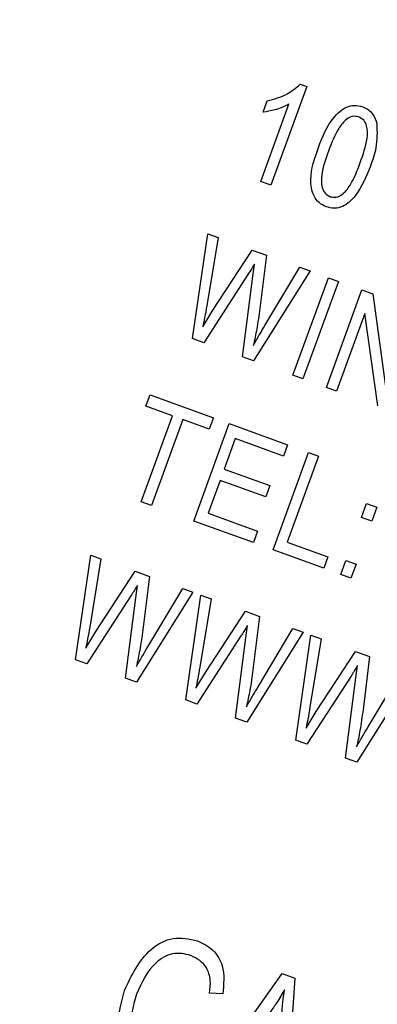
# Model space of a CAD drawing. Units: inches. Extents: x 7 to 147, y 7 to 110.
# Drawn here: x 40 to 40, y 97 to 98 of the extents above; entities that cross this region are included whole.
import ezdxf

# ---------------------------------------------------------------- set-up
doc = ezdxf.new("R2010")
doc.units = ezdxf.units.IN
doc.header["$LTSCALE"] = 14
doc.header["$MEASUREMENT"] = 0

msp = doc.modelspace()

# ---------------------------------------------------------------- linework, layer by layer
at = {"color": 7, "linetype": 'Continuous', "lineweight": 25}
for p, q in [((40.0279576, 97.9840616), (40.0069381, 97.926311)), ((40.0241168, 97.9854595), (40.0279576, 97.9840616)), ((40.001015, 97.9284669), (40.0174533, 97.9736308)), ((40.0023732, 97.9690577), (40.0047986, 97.9757213)), ((40.0069381, 97.926311), (40.001015, 97.9284669)), ((39.961179, 97.8365482), (39.9700249, 97.8978911)), ((39.9700249, 97.8978911), (39.976029, 97.8957058)), ((39.976029, 97.8957058), (39.9694235, 97.8557801)), ((39.9730756, 97.85318), (39.9960774, 97.8884087)), ((39.9960774, 97.8884087), (40.0043143, 97.8854108)), ((40.0043143, 97.8854108), (40.0004534, 97.8541417)), ((39.9963095, 97.8729566), (39.9972741, 97.880178)), ((39.9934752, 97.8739882), (39.9676806, 97.8341818)), ((40.0298115, 97.8761305), (39.9968451, 97.8235668)), ((40.0034502, 97.8442339), (40.0238074, 97.8783158)), ((40.0238074, 97.8783158), (40.0298115, 97.8761305)), ((39.9902972, 97.82595), (39.9963095, 97.8729566)), ((40.0197806, 97.815219), (40.0405306, 97.8722291)), ((40.0464537, 97.8700733), (40.0257037, 97.8130631)), ((40.0405306, 97.8722291), (40.0464537, 97.8700733)), ((40.0394306, 97.8080669), (40.0601806, 97.8650771)), ((40.0601806, 97.8650771), (40.0664855, 97.8627823)), ((40.0664855, 97.8627823), (40.0739972, 97.8085869)), ((39.9671227, 97.8434116), (39.9730756, 97.85318)), ((40.061872, 97.8512948), (40.0453537, 97.8059111)), ((40.0693701, 97.7971698), (40.061872, 97.8512948)), ((39.9676806, 97.8341818), (39.961179, 97.8365482)), ((39.9968451, 97.8235668), (39.9902972, 97.82595)), ((40.0257037, 97.8130631), (40.0197806, 97.815219)), ((40.0453537, 97.8059111), (40.0394306, 97.8080669)), ((39.9339066, 97.797073), (39.9363319, 97.8037366)), ((39.9363319, 97.8037366), (39.9733515, 97.7902625)), ((39.9494548, 97.7914139), (39.9339066, 97.797073)), ((39.9311301, 97.7410673), (39.9494548, 97.7914139)), ((39.955378, 97.7892581), (39.9370533, 97.7389115)), ((39.9709262, 97.783599), (39.955378, 97.7892581)), ((39.9733515, 97.7902625), (39.9709262, 97.783599)), ((39.961886, 97.7298731), (39.982636, 97.7868832)), ((39.982636, 97.7868832), (40.016694, 97.7744871)), ((39.9861338, 97.7780639), (39.9796663, 97.7602945)), ((40.0142687, 97.7678236), (39.9861338, 97.7780639)), ((40.016694, 97.7744871), (40.0142687, 97.7678236)), ((40.0081901, 97.7130198), (40.0289401, 97.7700299)), ((40.0348632, 97.7678741), (40.0165386, 97.7175274)), ((40.0289401, 97.7700299), (40.0348632, 97.7678741)), ((39.9796663, 97.7602945), (40.0063204, 97.7505932)), ((39.977241, 97.7536309), (39.9702345, 97.7343808)), ((40.0038951, 97.7439296), (39.977241, 97.7536309)), ((40.0063204, 97.7505932), (40.0038951, 97.7439296)), ((39.9370533, 97.7389115), (39.9311301, 97.7410673)), ((40.0599573, 97.7319094), (40.0629216, 97.7400537)), ((40.0629216, 97.7400537), (40.0688447, 97.7378979)), ((40.0688447, 97.7378979), (40.0658804, 97.7297536)), ((39.9966844, 97.7172075), (39.961886, 97.7298731)), ((39.9702345, 97.7343808), (39.9991097, 97.723871)), ((40.0658804, 97.7297536), (40.0599573, 97.7319094)), ((39.9991097, 97.723871), (39.9966844, 97.7172075)), ((40.0378058, 97.7022405), (40.0081901, 97.7130198)), ((40.0165386, 97.7175274), (40.0402311, 97.7089041)), ((39.892775, 97.6486097), (39.9016209, 97.7099526)), ((39.907625, 97.7077672), (39.9010195, 97.6678416)), ((39.9016209, 97.7099526), (39.907625, 97.7077672)), ((40.0402311, 97.7089041), (40.0378058, 97.7022405)), ((40.0478307, 97.6985918), (40.050795, 97.7067361)), ((40.050795, 97.7067361), (40.0567181, 97.7045802)), ((40.0567181, 97.7045802), (40.0537538, 97.6964359)), ((39.9046716, 97.6652415), (39.9276734, 97.7004702)), ((39.9276734, 97.7004702), (39.9359103, 97.6974722)), ((39.9359103, 97.6974722), (39.9320493, 97.6662032)), ((40.0537538, 97.6964359), (40.0478307, 97.6985918)), ((39.9279055, 97.6850181), (39.92887, 97.6922395)), ((39.9350462, 97.6562954), (39.9554034, 97.6903773)), ((39.9554034, 97.6903773), (39.9614075, 97.688192)), ((39.9250712, 97.6860497), (39.8992766, 97.6462433)), ((39.9218932, 97.6380115), (39.9279055, 97.6850181)), ((39.9614075, 97.688192), (39.928441, 97.6356283)), ((39.957152, 97.6251783), (39.9659979, 97.6865212)), ((39.9720021, 97.6843359), (39.9653965, 97.6444103)), ((39.9659979, 97.6865212), (39.9720021, 97.6843359)), ((39.9690487, 97.6418102), (39.9920505, 97.6770389)), ((39.9920505, 97.6770389), (40.0002873, 97.6740409)), ((40.0002873, 97.6740409), (39.9964264, 97.6427719)), ((39.9922826, 97.6615867), (39.9932471, 97.6688081)), ((39.9994232, 97.632864), (40.0197805, 97.666946)), ((40.0197805, 97.666946), (40.0257846, 97.6647607)), ((39.8987187, 97.655473), (39.9046716, 97.6652415)), ((39.9894483, 97.6626183), (39.9636536, 97.6228119)), ((39.9862703, 97.6145802), (39.9922826, 97.6615867)), ((40.0257846, 97.6647607), (39.9928181, 97.6121969)), ((40.0215291, 97.601747), (40.030375, 97.6630899)), ((40.0363791, 97.6609046), (40.0297736, 97.6209789)), ((40.030375, 97.6630899), (40.0363791, 97.6609046)), ((40.0334257, 97.6183788), (40.0564275, 97.6536075)), ((40.0564275, 97.6536075), (40.0646644, 97.6506096)), ((40.0646644, 97.6506096), (40.0608035, 97.6193405)), ((39.8992766, 97.6462433), (39.892775, 97.6486097)), ((40.0566596, 97.6381554), (40.0576242, 97.6453768)), ((40.0638003, 97.6094327), (40.0841575, 97.6435147)), ((39.928441, 97.6356283), (39.9218932, 97.6380115)), ((39.9630957, 97.6320417), (39.9690487, 97.6418102)), ((40.0538253, 97.639187), (40.0280307, 97.5993806)), ((40.0506473, 97.5911488), (40.0566596, 97.6381554)), ((40.0901616, 97.6413293), (40.0571952, 97.5887656)), ((39.9636536, 97.6228119), (39.957152, 97.6251783)), ((39.9928181, 97.6121969), (39.9862703, 97.6145802)), ((40.0274728, 97.6086104), (40.0334257, 97.6183788)), ((40.0280307, 97.5993806), (40.0215291, 97.601747)), ((40.0571952, 97.5887656), (40.0506473, 97.5911488)), ((39.9649151, 97.3967471), (40.0136058, 97.4651086)), ((40.0136058, 97.4651086), (40.0208709, 97.4624643)), ((40.0208709, 97.4624643), (40.0152617, 97.3784225)), ((39.9787538, 97.4531984), (39.9711249, 97.4537391))]:
    msp.add_line(p, q, dxfattribs=at)
msp.add_arc((35.3218068, 85.7440394), 14, 70.25578494, 189.74421506, dxfattribs=at)
for points, knots in [([(40.0047986, 97.9757213), (40.0088339, 97.9767293), (40.0160374, 97.9785287), (40.0216489, 97.9833424), (40.0241168, 97.9854595)], [0, 0, 0, 0, 0.56020373, 1, 1, 1, 1]), ([(40.0174533, 97.9736308), (40.0147532, 97.9723865), (40.0099296, 97.9701637), (40.004683, 97.9693958), (40.0023732, 97.9690577)], [0, 0, 0, 0, 0.55975523, 1, 1, 1, 1]), ([(40.0347335, 97.9484494), (40.0371566, 97.9545307), (40.0407852, 97.9636371), (40.0493151, 97.9718033), (40.0558381, 97.9734509), (40.0590114, 97.9726045), (40.0605991, 97.972181)], [0, 0, 0, 0, 0.50082682, 0.74996631, 0.87490441, 1, 1, 1, 1]), ([(40.0605991, 97.972181), (40.0617523, 97.9716688), (40.0640575, 97.970645), (40.0673044, 97.9673572), (40.0682966, 97.9642457), (40.0689023, 97.9623463)], [0, 0, 0, 0, 0.280536318, 0.560787652, 1, 1, 1, 1]), ([(40.0582003, 97.9663463), (40.0569884, 97.9665503), (40.0545544, 97.96696), (40.0501401, 97.964485), (40.0448864, 97.9577196), (40.0423557, 97.9508835), (40.040665, 97.9463167)], [0, 0, 0, 0, 0.12392652, 0.2488895, 0.4982198, 1, 1, 1, 1]), ([(40.0591748, 97.9395797), (40.0608416, 97.9442149), (40.0633357, 97.951151), (40.063601, 97.9598916), (40.0614831, 97.964557), (40.0592928, 97.9657508), (40.0582003, 97.9663463)], [0, 0, 0, 0, 0.5017988, 0.75089163, 0.87574874, 1, 1, 1, 1]), ([(40.0689023, 97.9623463), (40.06902, 97.9575649), (40.0692306, 97.9490013), (40.0663582, 97.9409546), (40.0650895, 97.9374007)], [0, 0, 0, 0, 0.558332809, 1, 1, 1, 1]), ([(40.0392407, 97.9137153), (40.0377661, 97.9144309), (40.0348162, 97.9158623), (40.0309868, 97.92134), (40.0292833, 97.9329653), (40.0325506, 97.9422476), (40.0347335, 97.9484494)], [0, 0, 0, 0, 0.12501201, 0.25007275, 0.49895293, 1, 1, 1, 1]), ([(40.040665, 97.9463167), (40.039001, 97.9416905), (40.0365109, 97.9347677), (40.0362492, 97.9260619), (40.0383042, 97.9213816), (40.0404835, 97.9201763), (40.0415701, 97.9195753)], [0, 0, 0, 0, 0.50177336, 0.75088108, 0.87577893, 1, 1, 1, 1]), ([(40.0650895, 97.9374007), (40.0626604, 97.9313329), (40.0590228, 97.9222464), (40.0505168, 97.9140676), (40.0439945, 97.9124373), (40.0408261, 97.9132891), (40.0392407, 97.9137153)], [0, 0, 0, 0, 0.50080438, 0.74994055, 0.87487797, 1, 1, 1, 1]), ([(40.0415701, 97.9195753), (40.0427835, 97.9193666), (40.0452197, 97.9189475), (40.0496623, 97.9213875), (40.0549588, 97.9281499), (40.0574863, 97.9350021), (40.0591748, 97.9395797)], [0, 0, 0, 0, 0.1239826, 0.24892118, 0.49825332, 1, 1, 1, 1]), ([(39.9972741, 97.880178), (39.9965898, 97.8790072), (39.995368, 97.8769166), (39.9940536, 97.874883), (39.9934752, 97.8739882)], [0, 0, 0, 0, 0.5599988, 1, 1, 1, 1]), ([(39.9694235, 97.8557801), (39.9690365, 97.8534634), (39.9683454, 97.8493263), (39.9674963, 97.8452189), (39.9671227, 97.8434116)], [0, 0, 0, 0, 0.55998987, 1, 1, 1, 1]), ([(40.0004534, 97.8541417), (39.9999119, 97.8500999), (39.9989451, 97.8428823), (39.9974127, 97.8357643), (39.9967384, 97.8326323)], [0, 0, 0, 0, 0.55999862, 1, 1, 1, 1]), ([(39.9967384, 97.8326323), (39.9979624, 97.8348147), (40.0001482, 97.8387117), (40.0024413, 97.8425465), (40.0034502, 97.8442339)], [0, 0, 0, 0, 0.55999649, 1, 1, 1, 1]), ([(39.92887, 97.6922395), (39.9281858, 97.6910687), (39.926964, 97.6889781), (39.9256495, 97.6869445), (39.9250712, 97.6860497)], [0, 0, 0, 0, 0.5599988, 1, 1, 1, 1]), ([(39.9010195, 97.6678416), (39.9006325, 97.6655249), (39.8999414, 97.6613878), (39.8990923, 97.6572804), (39.8987187, 97.655473)], [0, 0, 0, 0, 0.55998987, 1, 1, 1, 1]), ([(39.9932471, 97.6688081), (39.9925629, 97.6676374), (39.991341, 97.6655467), (39.9900266, 97.6635131), (39.9894483, 97.6626183)], [0, 0, 0, 0, 0.5599988, 1, 1, 1, 1]), ([(39.9320493, 97.6662032), (39.9315079, 97.6621614), (39.9305411, 97.6549438), (39.9290086, 97.6478258), (39.9283343, 97.6446938)], [0, 0, 0, 0, 0.55999862, 1, 1, 1, 1]), ([(39.9283343, 97.6446938), (39.9295584, 97.6468761), (39.9317442, 97.6507732), (39.9340372, 97.654608), (39.9350462, 97.6562954)], [0, 0, 0, 0, 0.55999649, 1, 1, 1, 1]), ([(39.9653965, 97.6444103), (39.9650095, 97.6420935), (39.9643184, 97.6379565), (39.9634693, 97.633849), (39.9630957, 97.6320417)], [0, 0, 0, 0, 0.55998987, 1, 1, 1, 1]), ([(40.0576242, 97.6453768), (40.0569399, 97.6442061), (40.0557181, 97.6421154), (40.0544037, 97.6400818), (40.0538253, 97.639187)], [0, 0, 0, 0, 0.559998803, 1, 1, 1, 1]), ([(39.9964264, 97.6427719), (39.995885, 97.63873), (39.9949182, 97.6315125), (39.9933857, 97.6243944), (39.9927114, 97.6212625)], [0, 0, 0, 0, 0.55999862, 1, 1, 1, 1]), ([(39.9927114, 97.6212625), (39.9939354, 97.6234448), (39.9961213, 97.6273418), (39.9984143, 97.6311767), (39.9994232, 97.632864)], [0, 0, 0, 0, 0.55999649, 1, 1, 1, 1]), ([(40.0297736, 97.6209789), (40.0293866, 97.6186622), (40.0286955, 97.6145251), (40.0278464, 97.6104177), (40.0274728, 97.6086104)], [0, 0, 0, 0, 0.55998987, 1, 1, 1, 1]), ([(40.0608035, 97.6193405), (40.060262, 97.6152987), (40.0592952, 97.6080811), (40.0577627, 97.6009631), (40.0570884, 97.5978312)], [0, 0, 0, 0, 0.55999862, 1, 1, 1, 1]), ([(40.0570884, 97.5978312), (40.0583125, 97.6000135), (40.0604983, 97.6039105), (40.0627913, 97.6077453), (40.0638003, 97.6094327)], [0, 0, 0, 0, 0.55999649, 1, 1, 1, 1]), ([(39.9213623, 97.455239), (39.9255032, 97.4640678), (39.9317145, 97.4773108), (39.9495994, 97.4874697), (39.9592036, 97.485343), (39.9640041, 97.4842801)], [0, 0, 0, 0, 0.5001018, 0.75013535, 1, 1, 1, 1]), ([(39.9640041, 97.4842801), (39.9672227, 97.4827256), (39.9736563, 97.4796186), (39.980355, 97.4680058), (39.9793611, 97.4588145), (39.9787538, 97.4531984)], [0, 0, 0, 0, 0.28027609, 0.56023179, 1, 1, 1, 1]), ([(39.9601224, 97.4756312), (39.9583673, 97.4761465), (39.9548589, 97.4771767), (39.9492931, 97.4768604), (39.9441383, 97.4748752), (39.9353089, 97.4682915), (39.9314625, 97.4598165), (39.9283905, 97.4530477)], [0, 0, 0, 0, 0.125486815, 0.25083187, 0.376169444, 0.501766866, 1, 1, 1, 1]), ([(39.9711249, 97.4537391), (39.9714046, 97.4562495), (39.9719619, 97.4612506), (39.9699633, 97.468207), (39.9655323, 97.4731494), (39.9619263, 97.4748037), (39.9601224, 97.4756312)], [0, 0, 0, 0, 0.28096539, 0.55972708, 0.77976131, 1, 1, 1, 1]), ([(39.9361432, 97.4061013), (39.932891, 97.4076673), (39.9263874, 97.4107991), (39.9200329, 97.4198864), (39.9159158, 97.4351409), (39.9191177, 97.4469561), (39.9213623, 97.455239)], [0, 0, 0, 0, 0.18687238, 0.37369153, 0.56093974, 1, 1, 1, 1]), ([(40.014875, 97.4556854), (40.0134147, 97.4531443), (40.0108068, 97.4486063), (40.0077879, 97.4443316), (40.0064594, 97.4424506)], [0, 0, 0, 0, 0.55994099, 1, 1, 1, 1]), ([(40.0130749, 97.4386453), (40.0133379, 97.441834), (40.0138076, 97.4475281), (40.0145488, 97.4531929), (40.014875, 97.4556854)], [0, 0, 0, 0, 0.560010621, 1, 1, 1, 1]), ([(39.9283905, 97.4530477), (39.9262356, 97.445818), (39.9230017, 97.4349686), (39.9290251, 97.4203919), (39.935661, 97.4168842), (39.9389759, 97.4151319)], [0, 0, 0, 0, 0.49990179, 0.75017987, 1, 1, 1, 1])]:
    msp.add_open_spline(points, degree=3, knots=knots, dxfattribs=at)

doc.saveas('drawing.dxf')
